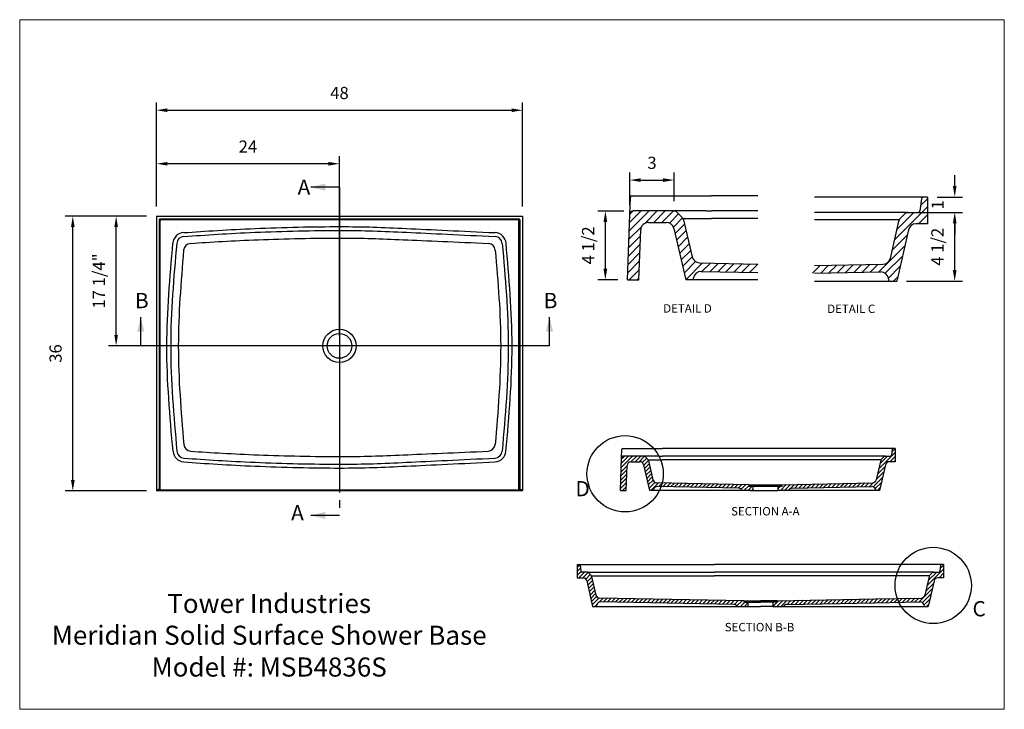
# Model space of a CAD drawing. Extents: x -186 to -57, y -188 to -98.
import ezdxf

# ---------------------------------------------------------------- set-up
doc = ezdxf.new("R2010")
doc.units = 0
doc.header["$MEASUREMENT"] = 0
doc.linetypes.add('PHANTOM', pattern=[45, 40, -1, 1, -1, 1, -1])
doc.layers.get('0').update_dxf_attribs({"linetype": 'CONTINUOUS'})
doc.layers.get('Defpoints').update_dxf_attribs({"linetype": 'CONTINUOUS'})
doc.layers.add('10-Title Block', color=7, linetype='CONTINUOUS', lineweight=25)
doc.styles.add('Dim', font='arial.ttf')
doc.styles.add('SLDTEXTSTYLE0', font='TXT', dxfattribs={"width": 0.75})
doc.dimstyles.new('3_4 Scale', dxfattribs={"dimscale": 16, "dimtxt": 0.1, "dimasz": 0.09, "dimexe": 0.0625, "dimexo": 0.08, "dimgap": 0.09, "dimtad": 1, "dimdec": 4, "dimzin": 0, "dimdsep": 46, "dimlunit": 5, "dimtxsty": 'Dim', "dimcen": 0, "dimadec": 4, "dimazin": 0, "dimtfac": 0.75, "dimtdec": 4, "dimtofl": 0, "dimtmove": 0, "dimatfit": 3, "dimfxl": 1, "dimfrac": 1, "dimtolj": 1, "dimtzin": 0, "dimarcsym": 0})

# ---------------------------------------------------------------- blocks, each defined once
blk = doc.blocks.new('*D0')
at = {"color": 0, "linetype": 'Continuous', "lineweight": -2, "transparency": 16777216}
for p, q in [((-169.08, -123.52), (-179.75, -123.52)), ((-178.75, -158.08), (-178.75, -124.96)), ((-169.08, -159.52), (-179.75, -159.52))]:
    blk.add_line(p, q, dxfattribs=at)
at = {"color": 0, "linetype": 'Continuous', "transparency": 16777216}
for points in [[(-178.99, -124.96), (-178.51, -124.96), (-178.75, -123.52)], [(-178.99, -158.08), (-178.51, -158.08), (-178.75, -159.52)]]:
    blk.add_solid(points, dxfattribs=at)
at = {"layer": 'Defpoints', "color": 0, "linetype": 'Continuous', "transparency": 16777216}
for p in [(-178.75, -123.52), (-167.8, -123.52, 825.77), (-167.8, -159.52, 825.77)]:
    blk.add_point(p, dxfattribs=at)
at = {"color": 0, "linetype": 'Continuous', "lineweight": 18, "transparency": 16777216, "insert": (-181.01, -141.52), "char_height": 1.6, "attachment_point": 5, "rotation": 90, "style": 'Dim'}
blk.add_mtext('\\A1;36', dxfattribs=at)
blk = doc.blocks.new('*D1')
at = {"color": 0, "linetype": 'Continuous', "lineweight": -2, "transparency": 16777216}
for p, q in [((-169.08, -123.52), (-174.07, -123.52)), ((-173.07, -139.08), (-173.07, -124.96)), ((-145.08, -140.52), (-174.07, -140.52))]:
    blk.add_line(p, q, dxfattribs=at)
at = {"color": 0, "linetype": 'Continuous', "transparency": 16777216}
for points in [[(-173.31, -124.96), (-172.83, -124.96), (-173.07, -123.52)], [(-173.31, -139.08), (-172.83, -139.08), (-173.07, -140.52)]]:
    blk.add_solid(points, dxfattribs=at)
at = {"layer": 'Defpoints', "color": 0, "linetype": 'Continuous', "transparency": 16777216}
for p in [(-173.07, -123.52), (-167.8, -123.52, 825.77), (-143.8, -140.52, 825.77)]:
    blk.add_point(p, dxfattribs=at)
at = {"color": 0, "linetype": 'Continuous', "lineweight": 18, "transparency": 16777216, "insert": (-175.34, -132.02), "char_height": 1.6, "width": 9.529, "attachment_point": 5, "rotation": 90, "style": 'Dim'}
blk.add_mtext('\\A1;17 1/4"', dxfattribs=at)
blk = doc.blocks.new('*D2')
at = {"color": 0, "linetype": 'Continuous', "lineweight": -2, "transparency": 16777216}
for p, q in [((-167.8, -122.24), (-167.8, -115.66)), ((-143.8, -139.24), (-143.8, -115.66)), ((-145.24, -116.66), (-166.36, -116.66))]:
    blk.add_line(p, q, dxfattribs=at)
at = {"color": 0, "linetype": 'Continuous', "transparency": 16777216}
for points in [[(-166.36, -116.42), (-166.36, -116.9), (-167.8, -116.66)], [(-145.24, -116.42), (-145.24, -116.9), (-143.8, -116.66)]]:
    blk.add_solid(points, dxfattribs=at)
at = {"layer": 'Defpoints', "color": 0, "linetype": 'Continuous', "transparency": 16777216}
for p in [(-167.8, -116.66), (-167.8, -123.52, 825.77), (-143.8, -140.52, 825.77)]:
    blk.add_point(p, dxfattribs=at)
at = {"color": 0, "linetype": 'Continuous', "lineweight": 18, "transparency": 16777216, "insert": (-155.8, -114.41), "char_height": 1.6, "attachment_point": 5, "style": 'Dim'}
blk.add_mtext('\\A1;24', dxfattribs=at)
blk = doc.blocks.new('*D3')
at = {"color": 0, "linetype": 'Continuous', "lineweight": -2, "transparency": 16777216}
for p, q in [((-167.8, -122.24), (-167.8, -108.65)), ((-166.36, -109.65), (-121.24, -109.65)), ((-119.8, -122.24), (-119.8, -108.65))]:
    blk.add_line(p, q, dxfattribs=at)
at = {"color": 0, "linetype": 'Continuous', "transparency": 16777216}
for points in [[(-166.36, -109.41), (-166.36, -109.89), (-167.8, -109.65)], [(-121.24, -109.41), (-121.24, -109.89), (-119.8, -109.65)]]:
    blk.add_solid(points, dxfattribs=at)
at = {"layer": 'Defpoints', "color": 0, "linetype": 'Continuous', "transparency": 16777216}
for p in [(-119.8, -109.65), (-167.8, -123.52, 825.77), (-119.8, -123.52, 825.77)]:
    blk.add_point(p, dxfattribs=at)
at = {"color": 0, "linetype": 'Continuous', "lineweight": 18, "transparency": 16777216, "insert": (-143.8, -107.39), "char_height": 1.6, "attachment_point": 5, "style": 'Dim'}
blk.add_mtext('\\A1;48', dxfattribs=at)
blk = doc.blocks.new('*D4')
at = {"color": 0, "linetype": 'Continuous', "lineweight": -2, "transparency": 16777216}
for p, q in [((-106.53, -122.85), (-109.95, -122.85)), ((-108.95, -130.41), (-108.95, -124.29)), ((-107.32, -131.85), (-109.95, -131.85))]:
    blk.add_line(p, q, dxfattribs=at)
at = {"color": 0, "linetype": 'Continuous', "transparency": 16777216}
for points in [[(-109.19, -124.29), (-108.71, -124.29), (-108.95, -122.85)], [(-109.19, -130.41), (-108.71, -130.41), (-108.95, -131.85)]]:
    blk.add_solid(points, dxfattribs=at)
at = {"layer": 'Defpoints', "color": 0, "linetype": 'Continuous', "transparency": 16777216}
for p in [(-108.95, -122.85), (-105.25, -122.85), (-106.04, -131.85)]:
    blk.add_point(p, dxfattribs=at)
at = {"color": 0, "linetype": 'Continuous', "lineweight": 18, "transparency": 16777216, "insert": (-111.21, -127.35), "char_height": 1.6, "attachment_point": 5, "rotation": 90, "style": 'Dim'}
blk.add_mtext('\\A1;4 1/2', dxfattribs=at)
blk = doc.blocks.new('*D5')
at = {"color": 0, "linetype": 'Continuous', "lineweight": -2, "transparency": 16777216}
for p, q in [((-105.75, -122.05), (-105.75, -117.8)), ((-99.94, -121.57), (-99.94, -117.8)), ((-104.31, -118.8), (-101.38, -118.8))]:
    blk.add_line(p, q, dxfattribs=at)
at = {"color": 0, "linetype": 'Continuous', "transparency": 16777216}
for points in [[(-104.31, -118.56), (-104.31, -119.04), (-105.75, -118.8)], [(-101.38, -118.56), (-101.38, -119.04), (-99.94, -118.8)]]:
    blk.add_solid(points, dxfattribs=at)
at = {"layer": 'Defpoints', "color": 0, "linetype": 'Continuous', "transparency": 16777216}
for p in [(-99.94, -118.8), (-105.75, -123.33), (-99.94, -122.85)]:
    blk.add_point(p, dxfattribs=at)
at = {"color": 0, "linetype": 'Continuous', "lineweight": 18, "transparency": 16777216, "insert": (-102.84, -116.54), "char_height": 1.6, "attachment_point": 5, "style": 'Dim'}
blk.add_mtext('\\A1;3', dxfattribs=at)
blk = doc.blocks.new('*D6')
at = {"color": 0, "linetype": 'Continuous', "lineweight": -2, "transparency": 16777216}
for p, q in [((-69.2, -123.04), (-62.16, -123.04)), ((-63.16, -130.6), (-63.16, -124.48)), ((-69.49, -132.04), (-62.16, -132.04))]:
    blk.add_line(p, q, dxfattribs=at)
at = {"color": 0, "linetype": 'Continuous', "transparency": 16777216}
for points in [[(-63.4, -124.48), (-62.92, -124.48), (-63.16, -123.04)], [(-63.4, -130.6), (-62.92, -130.6), (-63.16, -132.04)]]:
    blk.add_solid(points, dxfattribs=at)
at = {"layer": 'Defpoints', "color": 0, "linetype": 'Continuous', "transparency": 16777216}
for p in [(-70.48, -123.04), (-63.16, -123.04), (-70.77, -132.04)]:
    blk.add_point(p, dxfattribs=at)
at = {"color": 0, "linetype": 'Continuous', "lineweight": 18, "transparency": 16777216, "insert": (-65.43, -127.54), "char_height": 1.6, "attachment_point": 5, "rotation": 90, "style": 'Dim'}
blk.add_mtext('\\A1;4 1/2', dxfattribs=at)
blk = doc.blocks.new('*D7')
at = {"color": 0, "linetype": 'Continuous', "lineweight": -2, "transparency": 16777216}
for p, q in [((-63.16, -119.59), (-63.16, -118.15)), ((-65.47, -121.03), (-62.16, -121.03)), ((-68.22, -123.04), (-62.16, -123.04)), ((-63.16, -124.48), (-63.16, -125.92))]:
    blk.add_line(p, q, dxfattribs=at)
at = {"color": 0, "linetype": 'Continuous', "transparency": 16777216}
for points in [[(-63.4, -119.59), (-62.92, -119.59), (-63.16, -121.03)], [(-63.4, -124.48), (-62.92, -124.48), (-63.16, -123.04)]]:
    blk.add_solid(points, dxfattribs=at)
at = {"layer": 'Defpoints', "color": 0, "linetype": 'Continuous', "transparency": 16777216}
for p in [(-66.75, -121.03), (-63.16, -121.03), (-69.5, -123.04)]:
    blk.add_point(p, dxfattribs=at)
at = {"color": 0, "linetype": 'Continuous', "lineweight": 18, "transparency": 16777216, "insert": (-65.4, -122.04), "char_height": 1.6, "attachment_point": 5, "rotation": 90, "style": 'Dim'}
blk.add_mtext('\\A1;1 ', dxfattribs=at)

msp = doc.modelspace()

# ---------------------------------------------------------------- hatches: boundary and pattern name
at = {"linetype": 'Continuous'}
h = msp.add_hatch(dxfattribs=at)
h.set_pattern_fill('ANSI31', color=256, scale=6)
h.set_pattern_definition([(45, (128.62055, 421.8806), (-0.5303301, 0.5303301), [])])
edge = h.paths.add_edge_path()
edge.add_line((-88.98222, -130.90344), (-88.98222, -129.79398))
edge.add_line((-88.98222, -129.79398), (-96.61929, -129.63487))
edge.add_arc((-96.59846, -128.63509), 1, 193.000008, 268.8065106, ccw=False)
edge.add_line((-97.57283, -128.86004), (-98.69802, -123.98632))
edge.add_arc((-99.18581, -124.09998), 0.50085, 13.1163798, 45.0693979)
edge.add_line((-98.83208, -123.74539), (-99.58383, -122.99364))
edge.add_arc((-99.93756, -123.34822), 0.50085, 45.0693979, 90.1619188)
edge.add_line((-99.93898, -122.84737), (-105.24726, -122.84737))
edge.add_arc((-105.24726, -123.34737), 0.5, 90, 177.9999994)
edge.add_line((-105.74695, -123.32992), (-106.04439, -131.84737))
edge.add_line((-106.04439, -131.84737), (-104.54347, -131.84737))
edge.add_line((-104.54347, -131.84737), (-104.31527, -125.31247))
edge.add_arc((-103.31588, -125.34737), 1, 90, 177.9999977, ccw=False)
edge.add_line((-103.31588, -124.34737), (-100.94956, -124.34737))
edge.add_arc((-100.94956, -125.34737), 1, 12.9999878, 90, ccw=False)
edge.add_line((-99.97519, -125.12242), (-98.42261, -131.84737))
edge.add_line((-98.42261, -131.84737), (-97.4226, -131.84737))
edge.add_line((-97.4226, -131.84737), (-97.38061, -131.60926))
edge.add_arc((-96.3958, -131.7829), 1, 89.0675093, 170.0000643, ccw=False)
edge.add_line((-96.37953, -130.78304), (-88.98222, -130.90344))
h = msp.add_hatch(dxfattribs=at)
h.set_pattern_fill('ANSI31', color=256, scale=3)
h.set_pattern_definition([(45, (-7.90905, 53.35173), (-0.26516504, 0.26516504), [])])
h.paths.add_polyline_path([(-103.3853, -155.38531), (-103.76118, -155.00943, 0.176481303), (-103.92226, -154.95075), (-106.57711, -154.95075, 0.404026223), (-106.82696, -155.19202), (-106.97568, -159.45075), (-106.22522, -159.45075), (-106.11112, -156.1833, -0.404026214), (-105.61142, -155.70075), (-104.42826, -155.70075, -0.349215693), (-103.94108, -156.08827), (-103.94108, -156.08827), (-103.16479, -159.45075), (-102.66478, -159.45075), (-102.64953, -159.36426, -0.369878741), (-102.14671, -158.9512), (-102.14671, -158.9512), (-91.45887, -159.17386, -0.279199321), (-91.02106, -159.45075), (-89.97619, -159.45075), (-89.60068, -159.45075), (-89.60068, -158.88825), (-90.16318, -158.88825), (-90.16318, -158.70075), (-102.23825, -158.44918, -0.343568386), (-102.71565, -158.06213), (-103.30249, -155.52022, 0.162185507)])
h.paths.add_polyline_path([(-74.01975, -158.95568, -0.370296946), (-73.5162, -159.36873), (-73.5162, -159.36873), (-73.50174, -159.45075), (-73.00173, -159.45075), (-72.22544, -156.08827, -0.349215693), (-71.73826, -155.70075), (-70.97568, -155.70075), (-70.97568, -153.95075), (-71.24014, -153.95075, 0.378731861), (-71.36441, -154.06064), (-71.46197, -154.84106, -0.378242542), (-71.58621, -154.95075), (-72.25195, -154.95075, 0.199227529), (-72.42924, -155.02431), (-72.79537, -155.39044, 0.140378313), (-72.86194, -155.51121), (-73.45174, -158.06588, -0.343190643), (-73.92786, -158.45366), (-85.78818, -158.70075), (-85.78818, -158.88825), (-86.35068, -158.88825), (-86.35068, -159.45075), (-84.9303, -159.45075, -0.278433141), (-84.49391, -159.17389)])
h = msp.add_hatch(dxfattribs=at)
h.set_pattern_fill('ANSI31', color=256, scale=3)
h.set_pattern_definition([(45, (3.5478, 121.12932), (-0.26516504, 0.26516504), [])])
edge = h.paths.add_edge_path()
edge.add_arc((-109.70269, -173.04919), 0.5, 192.9067645, 269.0093469, ccw=False)
edge.add_line((-110.19006, -173.16087), (-110.74831, -170.71334))
edge.add_ellipse((-110.99229, -170.76981), major_axis=(-0.05649, 0.24397), ratio=0.999998927, start_angle=-90, end_angle=-57.999993, ccw=False)
edge.add_line((-110.81534, -170.5926), (-111.18008, -170.22593))
edge.add_arc((-111.3572, -170.40297), 0.25043, 44.9866882, 89.9420123)
edge.add_line((-111.35695, -170.15254), (-112.03964, -170.15074))
edge.add_ellipse((-112.02194, -170.02557), major_axis=(0.0152, -0.12429), ratio=1, start_angle=-90, end_angle=-7.1250354, ccw=False)
edge.add_line((-112.14623, -170.04077), (-112.24175, -169.25988))
edge.add_ellipse((-112.36603, -169.27509), major_axis=(-0.0152, 0.12429), ratio=1, start_angle=-90, end_angle=-7.1250354, ccw=False)
edge.add_line((-112.37191, -169.14921), (-112.63017, -169.14918))
edge.add_line((-112.63017, -169.14918), (-112.63478, -170.89917))
edge.add_line((-112.63478, -170.89917), (-111.87272, -170.90118))
edge.add_arc((-111.87353, -171.40118), 0.5, 12.9067575, 89.9072117, ccw=False)
edge.add_line((-111.38616, -171.2895), (-110.61863, -174.6545))
edge.add_line((-110.61863, -174.6545), (-110.11839, -174.6545))
edge.add_line((-110.11839, -174.6545), (-110.08447, -174.46506))
edge.add_arc((-109.5923, -174.55318), 0.5, 88.9363295, 169.8489997, ccw=False)
edge.add_line((-109.58302, -174.05327), (-92.11468, -174.3776))
edge.add_arc((-92.12305, -174.87753), 0.5, 26.4901529, 89.0400614, ccw=False)
edge.add_line((-91.67555, -174.6545), (-90.25517, -174.6545))
edge.add_line((-90.25517, -174.6545), (-90.25517, -174.092))
edge.add_line((-90.25517, -174.092), (-90.81767, -174.092))
edge.add_line((-90.81767, -174.092), (-90.81767, -173.9045))
edge.add_line((-90.81767, -173.9045), (-109.71133, -173.54912))

# ---------------------------------------------------------------- linework, layer by layer
at = {"color": 7, "linetype": 'Continuous', "lineweight": 18}
for p, q in [((-56.66049, -97.7897, 825.76744), (-185.71364, -97.7897, 825.76744)), ((-185.71364, -97.7897, 825.76744), (-185.71364, -188.1269, 825.76744)), ((-56.66049, -188.1269, 825.76744), (-56.66049, -97.7897, 825.76744)), ((-185.71364, -188.1269, 825.76744), (-56.66049, -188.1269, 825.76744))]:
    msp.add_line(p, q, dxfattribs=at)
at = {"color": 7, "linetype": 'Continuous', "lineweight": 30}
for p, q in [((-143.79812, -119.72648, 825.76744), (-147.55812, -119.72648, 825.76744)), ((-169.83829, -140.51811, 825.76744), (-169.83829, -136.75811, 825.76744)), ((-116.26382, -140.51811, 825.76744), (-116.26382, -136.75811, 825.76744)), ((-143.79812, -162.734, 825.76744), (-147.55812, -162.734, 825.76744))]:
    msp.add_line(p, q, dxfattribs=at)
at = {"color": 7, "linetype": 'PHANTOM', "lineweight": 30}
for p, q in [((-143.79812, -119.72648, 825.76744), (-143.79812, -162.734, 825.76744)), ((-116.26382, -140.51811, 825.76744), (-169.83829, -140.51811, 825.76744))]:
    msp.add_line(p, q, dxfattribs=at)
at = {"color": 0}
for p, q in [((-105.74695, -123.32992, 430.83519), (-105.66868, -121.08865, 430.83519)), ((-105.41884, -120.84737, 430.83519), (-95.79439, -120.84737, 430.83519)), ((-95.79439, -120.84737, 430.83519), (-95.04335, -120.84737, 430.83519)), ((-94.29231, -120.84737, 430.83519), (-95.04335, -120.84737, 430.83519)), ((-88.98222, -120.84737, 430.83519), (-94.29231, -120.84737, 430.83519)), ((-66.74509, -121.03222, 430.83519), (-81.53207, -121.03349, 430.83519)), ((-67.52193, -121.25364, 430.83519), (-67.71297, -122.81542, 430.83519)), ((-66.74509, -121.03222, 430.83519), (-66.73586, -124.53221, 430.83519)), ((-167.79812, -123.51811, 825.76744), (-167.79812, -153.57749, 825.76744)), ((-167.79812, -123.51811, 825.76744), (-119.79812, -123.51811, 825.76744)), ((-119.79812, -123.51811, 825.76744), (-119.79812, -153.57749, 825.76744)), ((-106.04439, -131.84737, 430.83519), (-105.74695, -123.32992, 430.83519)), ((-95.79439, -122.84737, 430.83519), (-105.24726, -122.84737, 430.83519)), ((-99.5834, -122.99407, 430.83519), (-98.83165, -123.74582, 430.83519)), ((-98.7301, -123.84737, 430.83519), (-95.79439, -123.84737, 430.83519)), ((-95.79439, -122.84737, 430.83519), (-95.04335, -122.84737, 430.83519)), ((-95.79439, -123.84737, 430.83519), (-95.04335, -123.84737, 430.83519)), ((-94.29231, -122.84737, 430.83519), (-95.04335, -122.84737, 430.83519)), ((-94.29231, -123.82737, 430.83519), (-95.04335, -123.82737, 430.83519)), ((-88.98222, -122.84737, 430.83519), (-94.29231, -122.84737, 430.83519)), ((-88.98222, -123.82737, 430.83519), (-94.29231, -123.82737, 430.83519)), ((-69.49981, -123.0395, 430.83519), (-81.53207, -123.03967, 430.83519)), ((-69.64611, -123.18658, 430.83519), (-70.37593, -123.92026, 430.83519)), ((-69.49981, -123.0395, 430.83519), (-67.96088, -123.03544, 430.83519)), ((-167.42312, -124.01811, 825.76744), (-167.42312, -153.57749, 825.76744)), ((-167.29812, -123.89311, 825.76744), (-120.29812, -123.89311, 825.76744)), ((-167.29812, -153.57749, 825.76744), (-167.29812, -124.14311, 825.76744)), ((-120.42312, -124.01811, 825.76744), (-167.17312, -124.01811, 825.76744)), ((-120.29812, -153.57749, 825.76744), (-120.29812, -124.14311, 825.76744)), ((-120.17312, -124.01811, 825.76744), (-120.17312, -153.57749, 825.76744)), ((-103.31588, -124.34737, 430.83519), (-100.94956, -124.34737, 430.83519)), ((-99.97519, -125.12242, 430.83519), (-98.42261, -131.84737, 430.83519)), ((-98.69779, -123.98731, 430.83519), (-97.57283, -128.86004, 430.83519)), ((-70.47722, -124.02208, 430.83519), (-81.53207, -124.02195, 430.83519)), ((-70.50915, -124.1621, 430.83519), (-71.62509, -129.05463, 430.83519)), ((-66.73586, -124.53221, 430.83519), (-68.26101, -124.53624, 430.83519)), ((-66.76924, -124.5323, 430.83519), (-66.73594, -124.49901, 430.83519)), ((-104.54347, -131.84737, 430.83519), (-104.31527, -125.31247, 430.83519)), ((-69.23333, -125.31385, 430.83519), (-70.76816, -132.04288, 430.83519)), ((-96.61929, -129.63487, 430.83519), (-88.98222, -129.79398, 430.83519)), ((-81.53207, -130.00044, 430.83519), (-72.58125, -129.83208, 430.83519)), ((-97.4226, -131.84737, 430.83519), (-97.38061, -131.60926, 430.83519)), ((-96.37953, -130.78304, 430.83519), (-88.98222, -130.90344, 430.83519)), ((-81.53207, -131.0018, 430.83519), (-72.83939, -130.8404, 430.83519)), ((-106.04439, -131.84737, 430.83519), (-104.54347, -131.84737, 430.83519)), ((-88.98222, -131.84737, 430.83519), (-98.42261, -131.84737, 430.83519)), ((-81.53207, -132.04288, 430.83519), (-70.76816, -132.04288, 430.83519)), ((-71.76817, -132.04552, 430.83519), (-71.83648, -131.66398, 430.83519)), ((-167.79812, -153.57749, 825.76744), (-167.79812, -159.51811, 825.76744)), ((-167.42312, -153.57749, 825.76744), (-167.42312, -159.20105, 825.76744)), ((-167.29812, -159.23597, 825.76744), (-167.29812, -153.57749, 825.76744)), ((-120.29812, -159.23597, 825.76744), (-120.29812, -153.57749, 825.76744)), ((-120.17312, -153.57749, 825.76744), (-120.17312, -159.20105, 825.76744)), ((-119.79812, -153.57749, 825.76744), (-119.79812, -159.51811, 825.76744)), ((-106.82696, -155.19202), (-106.78782, -154.07138)), ((-106.6629, -153.95075), (-101.85068, -153.95075)), ((-101.85068, -153.95075), (-101.47516, -153.95075)), ((-101.09964, -153.95075), (-101.47516, -153.95075)), ((-70.97568, -153.95075), (-101.09964, -153.95075)), ((-71.36439, -154.06043), (-71.46197, -154.84106)), ((-70.97568, -153.95075), (-70.97568, -155.70075)), ((-106.97568, -159.45075), (-106.82696, -155.19202)), ((-101.85068, -154.95075), (-106.57711, -154.95075)), ((-105.61142, -155.70075), (-104.42826, -155.70075)), ((-103.94108, -156.08827), (-103.16479, -159.45075)), ((-103.75372, -155.01688), (-103.36198, -155.40863)), ((-103.74518, -155.02409), (-103.36931, -155.39997)), ((-103.31853, -155.45075), (-101.85068, -155.45075)), ((-103.30238, -155.52071), (-102.71573, -158.06175)), ((-101.85068, -154.95075), (-101.47516, -154.95075)), ((-101.85068, -155.45075), (-101.47516, -155.45075)), ((-101.09964, -154.95075), (-101.47516, -154.95075)), ((-101.09964, -155.44075), (-101.47516, -155.44075)), ((-72.35568, -154.95075), (-101.09964, -154.95075)), ((-72.84568, -155.44075), (-101.09964, -155.44075)), ((-72.86183, -155.51071), (-73.45182, -158.06626)), ((-72.22544, -156.08827), (-73.00173, -159.45075)), ((-72.42902, -155.02409), (-72.7949, -155.38997)), ((-72.35568, -154.95075), (-71.58621, -154.95075)), ((-70.97568, -155.70075), (-71.73826, -155.70075)), ((-106.22522, -159.45075), (-106.11112, -156.1833)), ((-90.16318, -158.70075), (-102.23896, -158.44917)), ((-90.16318, -158.70075), (-90.16318, -158.88825)), ((-90.16318, -158.70075), (-85.78818, -158.70075)), ((-85.78818, -158.70075), (-73.92859, -158.45367)), ((-85.78818, -158.88825), (-85.78818, -158.70075)), ((-167.79812, -159.32605, 825.76744), (-167.54812, -159.32605, 825.76744)), ((-119.79812, -159.51811, 825.76744), (-167.79812, -159.51811, 825.76744)), ((-167.42312, -159.36097, 825.76744), (-120.17312, -159.36097, 825.76744)), ((-120.04812, -159.32605, 825.76744), (-119.79812, -159.32605, 825.76744)), ((-106.97568, -159.45075), (-106.22522, -159.45075)), ((-89.97619, -159.45075), (-103.16479, -159.45075)), ((-102.66478, -159.45075), (-102.64953, -159.36427)), ((-91.45815, -159.17388), (-102.14671, -158.9512)), ((-90.16318, -158.88825), (-85.78818, -158.88825)), ((-89.97619, -159.45075), (-89.60068, -159.45075)), ((-89.60068, -158.88825), (-89.60068, -159.45075)), ((-89.60068, -159.45075), (-86.35068, -159.45075)), ((-86.35068, -158.88825), (-86.35068, -159.45075)), ((-73.00173, -159.45075), (-86.35068, -159.45075)), ((-84.49321, -159.17388), (-74.01902, -158.95566)), ((-73.50174, -159.45075), (-73.5162, -159.36873)), ((-112.63017, -169.14918, 825.76744), (-112.63478, -170.89917, 825.76744)), ((-112.63017, -169.14918, 825.76744), (-94.63017, -169.15174, 825.76744)), ((-112.24175, -169.25989, 825.76744), (-112.14623, -170.04077, 825.76744)), ((-111.25281, -170.15282, 825.76744), (-112.02227, -170.15078, 825.76744)), ((-111.25281, -170.15282, 825.76744), (-94.63017, -170.15321, 825.76744)), ((-111.17966, -170.22636, 825.76744), (-110.81475, -170.5932, 825.76744)), ((-64.63017, -169.14918, 825.76744), (-94.63017, -169.15174, 825.76744)), ((-66.00752, -170.15282, 825.76744), (-94.63017, -170.15321, 825.76744)), ((-66.08068, -170.22636, 825.76744), (-66.44559, -170.5932, 825.76744)), ((-66.00752, -170.15282, 825.76744), (-65.23806, -170.15078, 825.76744)), ((-65.01859, -169.25989, 825.76744), (-65.1141, -170.04077, 825.76744)), ((-64.63017, -169.14918, 825.76744), (-64.62555, -170.89917, 825.76744)), ((-112.63478, -170.89917, 825.76744), (-111.87221, -170.90118, 825.76744)), ((-111.38605, -171.28999, 825.76744), (-110.61863, -174.6545, 825.76744)), ((-110.7641, -170.64411, 825.76744), (-94.63017, -170.64377, 825.76744)), ((-110.74814, -170.71412, 825.76744), (-110.19017, -173.16038, 825.76744)), ((-66.49623, -170.64411, 825.76744), (-94.63017, -170.64377, 825.76744)), ((-66.5122, -170.71412, 825.76744), (-67.07017, -173.16038, 825.76744)), ((-65.87429, -171.28999, 825.76744), (-66.6417, -174.6545, 825.76744)), ((-64.62555, -170.89917, 825.76744), (-65.38812, -170.90118, 825.76744)), ((-64.64224, -170.89922, 825.76744), (-64.62559, -170.88257, 825.76744)), ((-90.81767, -173.9045, 825.76744), (-109.71209, -173.5491, 825.76744)), ((-92.11264, -174.37763, 825.76744), (-109.58302, -174.05327, 825.76744)), ((-90.81767, -173.9045, 825.76744), (-88.63017, -173.9045, 825.76744)), ((-90.81767, -173.9045, 825.76744), (-90.81767, -174.092, 825.76744)), ((-90.81767, -174.092, 825.76744), (-88.63017, -174.092, 825.76744)), ((-90.25517, -174.092, 825.76744), (-90.25517, -174.6545, 825.76744)), ((-86.44267, -173.9045, 825.76744), (-88.63017, -173.9045, 825.76744)), ((-86.44267, -174.092, 825.76744), (-88.63017, -174.092, 825.76744)), ((-87.00517, -174.092, 825.76744), (-87.00517, -174.6545, 825.76744)), ((-86.44267, -173.9045, 825.76744), (-73.57308, -173.66243, 825.76744)), ((-86.44267, -173.9045, 825.76744), (-86.44267, -174.092, 825.76744)), ((-85.14769, -174.37763, 825.76744), (-73.65857, -174.16432, 825.76744)), ((-73.65857, -174.16432, 825.76744), (-67.67731, -174.05327, 825.76744)), ((-73.57308, -173.66243, 825.76744), (-67.54824, -173.5491, 825.76744)), ((-110.61863, -174.6545, 825.76744), (-90.25517, -174.6545, 825.76744)), ((-110.11863, -174.65582, 825.76744), (-110.08447, -174.46506, 825.76744)), ((-90.25517, -174.6545, 825.76744), (-88.63017, -174.6545, 825.76744)), ((-87.00517, -174.6545, 825.76744), (-88.63017, -174.6545, 825.76744)), ((-87.00517, -174.6545, 825.76744), (-66.6417, -174.6545, 825.76744)), ((-85.60568, -174.6545, 825.76744), (-85.42491, -174.47374, 825.76744)), ((-67.1417, -174.65582, 825.76744), (-67.17586, -174.46506, 825.76744))]:
    msp.add_line(p, q, dxfattribs=at)
at = {"linetype": 'Continuous'}
for p, q in [((-67.62938, -122.13207, -359.02932), (-66.74453, -121.24721, -359.02932)), ((-71.07365, -126.637, -359.02932), (-66.74174, -122.30508, -359.02932)), ((-70.76024, -125.26293, -359.02932), (-68.53427, -123.03695, -359.02932)), ((-67.91131, -124.53531, -359.02932), (-66.73894, -123.36295, -359.02932)), ((-66.84784, -124.53251, -359.02932), (-66.73615, -124.42082, -359.02932)), ((-71.38707, -128.01107, -359.02932), (-69.39393, -126.01793, -359.02932)), ((-73.16172, -130.84639, -359.02932), (-69.70734, -127.392, -359.02932)), ((-72.26417, -131.00949, -359.02932), (-70.02075, -128.76608, -359.02932)), ((-81.80753, -131.00691, -359.02932), (-80.78704, -129.98643, -359.02932)), ((-80.7268, -130.98685, -359.02932), (-79.70605, -129.96609, -359.02932)), ((-79.64608, -130.96678, -359.02932), (-78.62506, -129.94576, -359.02932)), ((-78.56535, -130.94672, -359.02932), (-77.54406, -129.92543, -359.02932)), ((-77.48463, -130.92665, -359.02932), (-76.46307, -129.90509, -359.02932)), ((-76.4039, -130.90658, -359.02932), (-75.38207, -129.88476, -359.02932)), ((-75.32317, -130.88652, -359.02932), (-74.30108, -129.86443, -359.02932)), ((-74.24245, -130.86645, -359.02932), (-73.22009, -129.84409, -359.02932)), ((-71.8399, -131.64588, -359.02932), (-70.33416, -130.14015, -359.02932)), ((-71.17623, -132.04288, -359.02932), (-70.64758, -131.51422, -359.02932)), ((-66.79445, -171.95157, 430.83519), (-64.62849, -169.78561, 430.83519)), ((-66.63774, -171.26453, 430.83519), (-65.52475, -170.15154, 430.83519)), ((-65.21327, -170.90072, 430.83519), (-64.62709, -170.31454, 430.83519)), ((-65.07231, -169.6991, 430.83519), (-64.62988, -169.25667, 430.83519)), ((-64.68154, -170.89932, 430.83519), (-64.62569, -170.84347, 430.83519)), ((-67.83848, -174.05626, 430.83519), (-66.11129, -172.32907, 430.83519)), ((-66.95115, -172.6386, 430.83519), (-65.95458, -171.64203, 430.83519)), ((-87.00517, -174.13106, 430.83519), (-86.96611, -174.092, 430.83519)), ((-86.99828, -174.6545, 430.83519), (-86.24455, -173.90078, 430.83519)), ((-86.46795, -174.6545, 430.83519), (-85.70406, -173.89061, 430.83519)), ((-85.93762, -174.6545, 430.83519), (-85.16356, -173.88044, 430.83519)), ((-85.13009, -174.37731, 430.83519), (-84.62306, -173.87028, 430.83519)), ((-84.58973, -174.36727, 430.83519), (-84.08257, -173.86011, 430.83519)), ((-84.04937, -174.35724, 430.83519), (-83.54207, -173.84994, 430.83519)), ((-83.509, -174.34721, 430.83519), (-83.00157, -173.83978, 430.83519)), ((-82.96864, -174.33718, 430.83519), (-82.46108, -173.82961, 430.83519)), ((-82.42828, -174.32714, 430.83519), (-81.92058, -173.81944, 430.83519)), ((-81.88791, -174.31711, 430.83519), (-81.38008, -173.80928, 430.83519)), ((-81.34755, -174.30708, 430.83519), (-80.83959, -173.79911, 430.83519)), ((-80.80719, -174.29705, 430.83519), (-80.29909, -173.78895, 430.83519)), ((-80.26683, -174.28701, 430.83519), (-79.75859, -173.77878, 430.83519)), ((-79.72646, -174.27698, 430.83519), (-79.21809, -173.76861, 430.83519)), ((-79.1861, -174.26695, 430.83519), (-78.6776, -173.75845, 430.83519)), ((-78.64574, -174.25691, 430.83519), (-78.1371, -173.74828, 430.83519)), ((-78.10537, -174.24688, 430.83519), (-77.5966, -173.73811, 430.83519)), ((-77.56501, -174.23685, 430.83519), (-77.05611, -173.72795, 430.83519)), ((-77.02465, -174.22682, 430.83519), (-76.51561, -173.71778, 430.83519)), ((-76.48429, -174.21678, 430.83519), (-75.97511, -173.70761, 430.83519)), ((-75.94392, -174.20675, 430.83519), (-75.43462, -173.69745, 430.83519)), ((-75.40356, -174.19672, 430.83519), (-74.89412, -173.68728, 430.83519)), ((-74.8632, -174.18669, 430.83519), (-74.35362, -173.67711, 430.83519)), ((-74.32283, -174.17665, 430.83519), (-73.81313, -173.66695, 430.83519)), ((-73.78247, -174.16662, 430.83519), (-73.27263, -173.65678, 430.83519)), ((-73.24211, -174.15659, 430.83519), (-72.73213, -173.64661, 430.83519)), ((-72.70175, -174.14655, 430.83519), (-72.19164, -173.63645, 430.83519)), ((-72.16138, -174.13652, 430.83519), (-71.65114, -173.62628, 430.83519)), ((-71.62102, -174.12649, 430.83519), (-71.11064, -173.61611, 430.83519)), ((-71.08066, -174.11646, 430.83519), (-70.57015, -173.60595, 430.83519)), ((-70.5403, -174.10642, 430.83519), (-70.02965, -173.59578, 430.83519)), ((-69.99993, -174.09639, 430.83519), (-69.48915, -173.58561, 430.83519)), ((-69.45957, -174.08636, 430.83519), (-68.94866, -173.57545, 430.83519)), ((-68.91921, -174.07633, 430.83519), (-68.40816, -173.56528, 430.83519)), ((-68.37884, -174.06629, 430.83519), (-67.86766, -173.55511, 430.83519)), ((-67.3897, -174.13781, 430.83519), (-66.26799, -173.0161, 430.83519)), ((-67.17757, -174.45601, 430.83519), (-66.4247, -173.70314, 430.83519)), ((-66.84574, -174.6545, 430.83519), (-66.58141, -174.39018, 430.83519))]:
    msp.add_line(p, q, dxfattribs=at)
at = {"color": 0}
for radius in [2.1875, 1.625]:
    msp.add_circle((-143.79812, -140.51811, 825.76744), radius, dxfattribs=at)
at = {"color": 252, "true_color": 0x939598}
for centre in [(-106.36187, -157.27856, 825.76744), (-65.9799, -171.90627, 825.76744)]:
    msp.add_circle(centre, 5, dxfattribs=at)
at = {"color": 0}
for centre, radius, start, end in [((-105.41884, -121.09737, 430.83519), 0.25, 90.0000198, 177.9999949), ((-105.24726, -123.34737, 430.83519), 0.5, 90.0000198, 177.9999949), ((-99.93756, -123.34822, 430.83519), 0.50085, 44.9999719, 90.0000198), ((-99.18581, -124.09998, 430.83519), 0.50085, 12.9999926, 44.9999719), ((-69.29102, -123.5398, 430.83519), 0.50085, 90.1511848, 135.1512328), ((-167.29812, -124.01811, 825.76744), 0.125, 89.9999813, 180.0000198), ((-167.17312, -124.14311, 825.76744), 0.125, 89.9999813, 180.0000198), ((-120.42312, -124.14311, 825.76744), 0.125, 0, 89.9999813), ((-120.29812, -124.01811, 825.76744), 0.125, 0, 89.9999813), ((-103.31588, -125.34737, 430.83519), 1, 90.0000198, 177.9999949), ((-100.94956, -125.34737, 430.83519), 1, 12.9999926, 90.0000198), ((-68.25837, -125.53623, 430.83519), 1, 90.1511848, 167.1512121), ((-164.13345, -127.18278, 825.76744), 1.5, 92.9593656, 175.8343302), ((-164.13516, -127.18449, 825.76744), 1, 92.9649233, 175.7551474), ((-123.46109, -127.18449, 825.76744), 1, 4.2448151, 87.0350393), ((-123.46279, -127.18278, 825.76744), 1.5, 4.1656896, 87.040597), ((-163.22993, -128.08631, 825.76744), 1, 96.2594879, 173.7405132), ((-124.36632, -128.08631, 825.76744), 1, 6.2595066, 83.7404747), ((-96.59846, -128.63509, 430.83519), 1, 192.9999727, 268.8065289), ((-72.60005, -128.83225, 430.83519), 1, 271.0775804, 347.1511923), ((-96.3958, -131.7829, 430.83519), 1, 89.067531, 170.0000144), ((-72.82083, -131.84023, 430.83519), 1, 10.1512078, 91.0636774), ((-163.2092, -153.31867, 825.76744), 1, -173.9063845, -96.0936166), ((-124.38705, -153.31867, 825.76744), 1, -83.9064032, -6.093578), ((-164.12112, -154.22825, 825.76744), 1.5, -176.3291938, -93.4313682), ((-164.11612, -154.22825, 825.76744), 1, -176.2500111, -93.4368686), ((-123.48013, -154.22825, 825.76744), 1, -86.5631512, -3.7499515), ((-123.47513, -154.22825, 825.76744), 1.5, -86.5686516, -3.670826), ((-106.6629, -154.07575), 0.125, 90.0000198, 177.9999949), ((-71.58621, -154.82553), 0.12521, 270, 352.8749646), ((-71.24014, -154.07596), 0.12521, 90.0000198, 172.8750021), ((-106.57711, -155.20075), 0.25, 90.0000198, 177.9999949), ((-105.61142, -156.20075), 0.5, 90.0000198, 177.9999949), ((-104.42826, -156.20075), 0.5, 12.9999926, 90.0000198), ((-103.92226, -155.20117), 0.25043, 44.9999719, 90.0000198), ((-103.54639, -155.57705), 0.25043, 12.9999926, 44.9999719), ((-72.61782, -155.56705), 0.25043, 135.0000281, 167.0000074), ((-72.25195, -155.20117), 0.25043, 90.0000198, 135.0000281), ((-71.73826, -156.20075), 0.5, 90.0000198, 167.0000074), ((-102.22855, -157.94928), 0.5, 192.9999727, 268.8065289), ((-73.93901, -157.95378), 0.5, 271.1934711, 347.0000273), ((-167.54812, -159.20105, 825.76744), 0.125, -89.9999813, 0), ((-167.42312, -159.23597, 825.76744), 0.125, -89.9999813, 0), ((-120.17312, -159.23597, 825.76744), 0.125, 180.0000198, -89.9999813), ((-120.04812, -159.20105, 825.76744), 0.125, 180.0000198, -89.9999813), ((-102.15713, -159.45109), 0.5, 88.8064915, 170.0000144), ((-91.46856, -159.67377), 0.5, 26.4900547, 88.8064915), ((-84.48279, -159.67377), 0.5, 91.1935085, 153.5099453), ((-74.0086, -159.45556), 0.5, 9.9999856, 91.1935085), ((-111.3572, -170.40297, 825.76744), 0.25043, 44.8487871, 89.8487777), ((-65.90313, -170.40297, 825.76744), 0.25043, 90.1511848, 135.1512328), ((-111.87353, -171.40118, 825.76744), 0.5, 12.8488077, 89.8487777), ((-65.38681, -171.40118, 825.76744), 0.5, 90.1511848, 167.1512121), ((-109.70269, -173.04919, 825.76744), 0.5, 192.8487879, 268.9223997), ((-109.5923, -174.55318, 825.76744), 0.5, 88.9363424, 169.848812), ((-67.66803, -174.55318, 825.76744), 0.5, 10.1512078, 91.0636774), ((-67.55765, -173.04919, 825.76744), 0.5, 271.0775804, 347.1511923), ((-92.12305, -174.87753, 825.76744), 0.5, 26.3417346, 88.8065102), ((-85.13728, -174.87753, 825.76744), 0.5, 91.1935097, 153.6582852)]:
    msp.add_arc(centre, radius, start, end, dxfattribs=at)
for centre, major_axis, ratio, start_param, end_param in [((-67.27436, -121.2879, 430.83519), (-0.00163, 0.25042), 1, 0, 1.446441), ((-67.96154, -122.78501, 430.83519), (0.00265, -0.25041), 1, 0, 1.446441), ((-70.02084, -124.27348, 430.83519), (-0.35509, 0.35322), 1, 0, 0.558505), ((-112.36603, -169.27509, 825.76744), (0.12429, 0.0152), 1, 0, 1.446441), ((-112.02194, -170.02557, 825.76744), (-0.12429, -0.0152), 1, 0, 1.446441), ((-65.23839, -170.02557, 825.76744), (0.00133, -0.12521), 1, 0, 1.446441), ((-64.8948, -169.27702, 825.76744), (-0.00081, 0.12521), 1, 0, 1.446441), ((-110.99229, -170.76981, 825.76744), (-0.05649, 0.24397), 0.999998927, -1.570796327, -1.012291327), ((-66.26804, -170.76981, 825.76744), (-0.17755, 0.17661), 1, 0, 0.558505)]:
    msp.add_ellipse(centre, major_axis=major_axis, ratio=ratio, start_param=start_param, end_param=end_param, dxfattribs=at)
for points in [[(-164.2109, -125.68478, 825.76744), (-161.30877, -125.48665, 825.76744), (-155.50451, -125.09037, 825.76744), (-142.86062, -124.79317, 825.76744), (-135.84174, -125.09037, 825.76744), (-127.78748, -125.48665, 825.76744), (-123.38535, -125.68478, 825.76744)], [(-164.18689, -126.18583, 825.76744), (-161.28876, -125.98742, 825.76744), (-155.4925, -125.5906, 825.76744), (-142.86062, -125.29299, 825.76744), (-135.85374, -125.5906, 825.76744), (-127.80749, -125.98742, 825.76744), (-123.40936, -126.18583, 825.76744)], [(-163.33896, -127.09227, 825.76744), (-160.58216, -126.91725, 825.76744), (-155.06854, -126.56721, 825.76744), (-142.86062, -126.30469, 825.76744), (-136.2777, -126.56721, 825.76744), (-128.51409, -126.91725, 825.76744), (-124.25729, -127.09227, 825.76744)], [(-163.33896, -154.31808, 825.76744), (-160.58216, -154.4931, 825.76744), (-155.06854, -154.84314, 825.76744), (-142.86062, -155.10566, 825.76744), (-136.2777, -154.84314, 825.76744), (-128.51409, -154.4931, 825.76744), (-124.25729, -154.31808, 825.76744)], [(-164.2109, -155.72557, 825.76744), (-161.30877, -155.9237, 825.76744), (-155.50451, -156.31998, 825.76744), (-142.86062, -156.61718, 825.76744), (-135.84174, -156.31998, 825.76744), (-127.78748, -155.9237, 825.76744), (-123.38535, -155.72557, 825.76744)], [(-164.18689, -155.22452, 825.76744), (-161.28876, -155.42293, 825.76744), (-155.4925, -155.81975, 825.76744), (-142.86062, -156.11736, 825.76744), (-135.85374, -155.81975, 825.76744), (-127.80749, -155.42293, 825.76744), (-123.40936, -155.22452, 825.76744)]]:
    msp.add_open_spline(points, degree=3, dxfattribs=at)
for points, knots in [([(-165.61804, -154.32429, 825.76744), (-166.02364, -149.72218, 825.76744), (-166.82422, -140.63841, 825.76744), (-166.0242, -131.55521, 825.76744), (-165.62949, -127.07382, 825.76744)], [0, 0, 0, 0, 0.506629, 1, 1, 1, 1]), ([(-165.13242, -127.11047, 825.76744), (-165.52563, -131.57967, 825.76744), (-166.32285, -140.64064, 825.76744), (-165.52055, -149.70179, 825.76744), (-165.11398, -154.29366, 825.76744)], [0, 0, 0, 0, 0.493236, 1, 1, 1, 1]), ([(-122.46383, -127.11047, 825.76744), (-122.07061, -131.57967, 825.76744), (-121.27339, -140.64064, 825.76744), (-122.07569, -149.70179, 825.76744), (-122.48227, -154.29366, 825.76744)], [0, 0, 0, 0, 0.493236, 1, 1, 1, 1]), ([(-121.97821, -154.32429, 825.76744), (-121.57261, -149.72218, 825.76744), (-120.77203, -140.63841, 825.76744), (-121.57205, -131.55521, 825.76744), (-121.96676, -127.07382, 825.76744)], [0, 0, 0, 0, 0.506629, 1, 1, 1, 1]), ([(-164.22397, -127.97728, 825.76744), (-164.57227, -132.15756, 825.76744), (-165.27903, -140.64007, 825.76744), (-164.56546, -149.12258, 825.76744), (-164.20355, -153.42482, 825.76744)], [0, 0, 0, 0, 0.492811, 1, 1, 1, 1]), ([(-123.37228, -127.97728, 825.76744), (-123.02398, -132.15756, 825.76744), (-122.31722, -140.64007, 825.76744), (-123.03079, -149.12258, 825.76744), (-123.3927, -153.42482, 825.76744)], [0, 0, 0, 0, 0.492811, 1, 1, 1, 1])]:
    msp.add_open_spline(points, degree=3, knots=knots, dxfattribs=at)
at = {"color": 7, "linetype": 'Continuous', "lineweight": 30}
for points in [[(-147.55812, -119.72648, 825.76744), (-145.63812, -120.20648, 825.76744), (-145.63812, -119.24648, 825.76744)], [(-169.83829, -136.75811, 825.76744), (-170.31829, -138.67811, 825.76744), (-169.35829, -138.67811, 825.76744)], [(-116.26382, -136.75811, 825.76744), (-116.74382, -138.67811, 825.76744), (-115.78382, -138.67811, 825.76744)], [(-147.55812, -162.734, 825.76744), (-145.63812, -163.214, 825.76744), (-145.63812, -162.254, 825.76744)]]:
    msp.add_solid(points, dxfattribs=at)

# ---------------------------------------------------------------- texts
at = {"color": 7, "linetype": 'Continuous', "char_height": 2, "attachment_point": 1, "style": 'SLDTEXTSTYLE0'}
for s, insert in [('A', (-149.28475, -118.73119, 825.76744)), ('B', (-170.60365, -133.58064, 825.76744)), ('B', (-117.02918, -133.58064, 825.76744)), ('A', (-150.13319, -161.38281, 825.76744))]:
    msp.add_mtext(s, dxfattribs=dict(at, insert=insert))
at = {"color": 0, "linetype": 'Continuous', "lineweight": 0, "attachment_point": 2, "style": 'SLDTEXTSTYLE0'}
for s, insert, char_height in [('DETAIL D', (-98.17944, -135.05871, 825.76744), 1.101673), ('DETAIL C', (-76.72378, -135.11152, 825.76744), 1.101673), ('SECTION A-A', (-87.98092, -161.62998, 825.76744), 1.1016732), ('SECTION B-B', (-88.74403, -176.8102, 825.76744), 1.1016732)]:
    msp.add_mtext(s, dxfattribs=dict(at, insert=insert, char_height=char_height))
at = {"color": 7, "linetype": 'Continuous', "lineweight": 18, "char_height": 1.99875, "attachment_point": 1, "style": 'SLDTEXTSTYLE0'}
for s, insert in [('D', (-112.86968, -158.22947, 825.76744)), ('C', (-60.8341, -173.95133, 825.76744))]:
    msp.add_mtext(s, dxfattribs=dict(at, insert=insert))
at = {"layer": '10-Title Block', "insert": (-153.01422, -178.74804, 825.76744), "char_height": 2.5, "width": 69.870743, "attachment_point": 5, "style": 'Dim'}
msp.add_mtext('Tower Industries\\PMeridian Solid Surface Shower Base\\PModel #: MSB4836S', dxfattribs=at)

# ---------------------------------------------------------------- dimensions: what is measured, and where the dimension line sits
at = {"color": 7, "linetype": 'Continuous', "lineweight": 18}
for base, p1, p2, picture, middle in [((-119.79812, -109.64876), (-167.79812, -123.51811, 825.76744), (-119.79812, -123.51811, 825.76744), '*D3', (-143.79812, -107.39184)), ((-167.79812, -116.65682), (-143.79812, -140.51811, 825.76744), (-167.79812, -123.51811, 825.76744), '*D2', (-155.79812, -114.41355))]:
    dim = msp.add_linear_dim(base=base, p1=p1, p2=p2, dimstyle='3_4 Scale', dxfattribs=at)
    dim.commit()
    dim.dimension.update_dxf_attribs({"geometry": picture, "text_midpoint": middle})
dim = msp.add_linear_dim(base=(-99.93615, -118.79565, 430.83519), p1=(-105.74695, -123.32992, 430.83519), p2=(-99.93615, -122.84737, 430.83519), text='3', dimstyle='3_4 Scale', dxfattribs=at)
dim.commit()
dim.dimension.update_dxf_attribs({"geometry": '*D5', "text_midpoint": (-102.84155, -116.53819, 430.83519)})
dim = msp.add_linear_dim(base=(-63.15998, -121.03222, 430.83519), p1=(-69.49981, -123.0395, 430.83519), p2=(-66.74509, -121.03222, 430.83519), angle=90, text='1 ', dimstyle='3_4 Scale', dxfattribs=at)
dim.commit()
dim.dimension.update_dxf_attribs({"geometry": '*D7', "text_midpoint": (-63.15998, -122.03586, 430.83519), "dimtype": 160})
dim = msp.add_linear_dim(base=(-178.7512, -123.51811), p1=(-167.79812, -159.51811, 825.76744), p2=(-167.79812, -123.51811, 825.76744), angle=90, dimstyle='3_4 Scale', dxfattribs=at)
dim.commit()
dim.dimension.update_dxf_attribs({"geometry": '*D0', "text_midpoint": (-181.00866, -141.51811)})
for base, p1, p2, text, picture, middle in [((-173.07371, -123.51811), (-143.79812, -140.51811, 825.76744), (-167.79812, -123.51811, 825.76744), '17 1/4"', '*D1', (-175.341, -132.01811)), ((-108.94633, -122.84737, 430.83519), (-106.04439, -131.84737, 430.83519), (-105.24726, -122.84737, 430.83519), '4 1/2', '*D4', (-111.21362, -127.34737, 430.83519)), ((-63.15998, -123.03951, 430.83519), (-70.76816, -132.04288, 430.83519), (-70.47723, -123.03951, 430.83519), '4 1/2', '*D6', (-65.42727, -127.5412, 430.83519))]:
    dim = msp.add_linear_dim(base=base, p1=p1, p2=p2, angle=90, text=text, dimstyle='3_4 Scale', dxfattribs=at)
    dim.commit()
    dim.dimension.update_dxf_attribs({"geometry": picture, "text_midpoint": middle})

doc.saveas('drawing.dxf')
